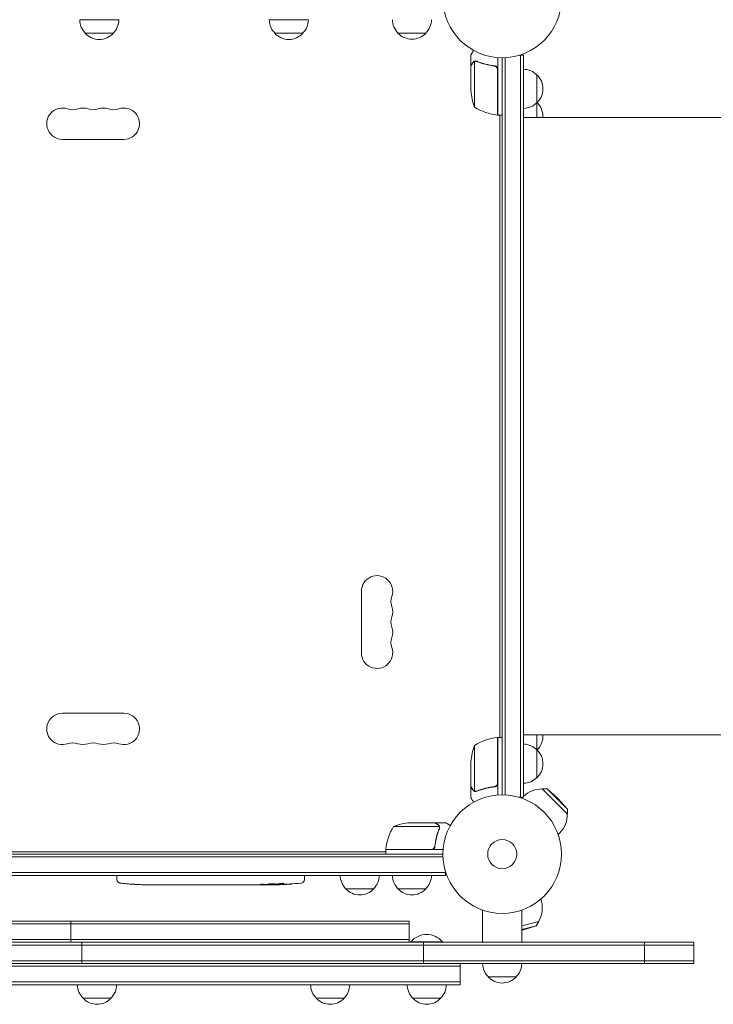
# Model space of a CAD drawing. Units: millimetres. Extents: x -4860 to 3937, y -2711 to 2711.
# Drawn here: x -432 to 189, y -899 to -19 of the extents above; entities that cross this region are included whole.
import ezdxf

# ---------------------------------------------------------------- set-up
doc = ezdxf.new("R2010")
doc.units = ezdxf.units.MM
doc.header["$LTSCALE"] = 20
doc.layers.add('2d', color=230, linetype='Continuous')

msp = doc.modelspace()

# ---------------------------------------------------------------- linework, layer by layer
at = {"layer": '2d', "lineweight": 0}
for p, q in [((-343.01, -19.19), (-378.01, -19.19)), ((-173.4, -19.19), (-208.4, -19.19)), ((-348.01, -31.19), (-373.01, -31.19)), ((-178.4, -31.19), (-203.4, -31.19)), ((-68.3, -31), (-93.3, -31)), ((-28, -60.3), (-28, -50.5)), ((19, -50.8), (15.11, -50.8)), ((16.5, -50.8), (16.5, -714.29)), ((19, -50.8), (19, -714.29)), ((-28, -60.3), (-27.88, -60.3)), ((-28, -60.5), (-28, -82.41)), ((-24.75, -56.36), (-24.75, -97.25)), ((-23.79, -56.2), (-23.79, -56.2)), ((-7.8, -60.3), (-6.3, -60.3)), ((-4, -52.85), (-4, -104.25)), ((0, -712.09), (0, -53)), ((2.5, -52.94), (2.5, -712.15)), ((-4.2, -104.25), (-4.2, -63.39)), ((31, -68.3), (31, -106.54)), ((-4, -104.25), (0, -104.25)), ((-2, -104.25), (-2, -660.84)), ((44, -106.54), (19, -106.54)), ((-338.5, -126.01), (-393.5, -126.01)), ((-126, -530.06), (-126, -585.06)), ((-338.5, -639.1), (-393.5, -639.1)), ((44, -658.54), (19, -658.54)), ((31, -658.54), (31, -696.79)), ((-24.75, -667.84), (-24.75, -708.73)), ((-4.2, -701.7), (-4.2, -660.84)), ((-4, -660.84), (-4, -712.24)), ((-4, -660.84), (0, -660.84)), ((-28, -704.59), (-28, -682.68)), ((-28, -704.79), (-28, -714.59)), ((-28, -704.79), (-27.88, -704.79)), ((-23.78, -709.1), (-23.78, -709.1)), ((-7.8, -704.79), (-6.3, -704.79)), ((58.36, -729.36), (35.73, -706.73)), ((40.2, -706.75), (35.73, -706.73)), ((58.34, -724.89), (40.2, -706.75)), ((49.87, -715.22), (40.2, -706.75)), ((19, -714.29), (15.11, -714.29)), ((17.5, -715.06), (18.27, -714.29)), ((49.87, -715.22), (58.34, -724.89)), ((58.34, -724.89), (58.36, -729.36)), ((-60.5, -737.09), (-82.41, -737.09)), ((-60.3, -737.09), (-50.5, -737.09)), ((-60.3, -737.09), (-60.3, -737.21)), ((-56.36, -740.34), (-97.25, -740.34)), ((-56.2, -741.3), (-56.2, -741.3)), ((50.03, -747.59), (51.52, -746.09)), ((-1029, -765.09), (-53, -765.09)), ((-977.75, -763.1), (-104.25, -763.1)), ((-104.25, -760.89), (-63.39, -760.89)), ((-52.85, -761.09), (-104.25, -761.09)), ((-104.25, -761.09), (-104.25, -765.09)), ((-60.3, -757.29), (-60.3, -758.79)), ((-1029.06, -767.59), (-52.94, -767.59)), ((-1031.2, -781.59), (-50.8, -781.59)), ((-50.8, -784.09), (-50.8, -780.2)), ((-1031.2, -784.09), (-50.8, -784.09)), ((-344.75, -784.09), (-344.8, -785.59)), ((-344.71, -788.03), (-344.8, -785.59)), ((-329.88, -792.05), (-329.88, -792.05)), ((-206.24, -792.58), (-206.26, -792.18)), ((-201.34, -791.82), (-201.36, -792.5)), ((-199.77, -791.53), (-199.8, -792.17)), ((-199.8, -792.18), (-199.8, -792.18)), ((-176.89, -788.03), (-176.8, -785.59)), ((-176.85, -784.09), (-176.8, -785.59)), ((-323.72, -792.38), (-323.72, -792.38)), ((-317.07, -792.55), (-317.07, -792.54)), ((-310.19, -792.59), (-313.4, -792.59)), ((-289.92, -792.59), (-293.28, -792.59)), ((-284.65, -792.56), (-286.79, -792.56)), ((-276.57, -792.59), (-281.51, -792.59)), ((-273.43, -792.56), (-271.29, -792.56)), ((-265.1, -792.59), (-268.15, -792.59)), ((-261.83, -792.56), (-253.84, -792.56)), ((-259.07, -792.56), (-259.07, -792.59)), ((-259.07, -792.59), (-255.17, -792.59)), ((-253.68, -792.56), (-253.68, -792.57)), ((-244.37, -792.59), (-248.25, -792.59)), ((-240.86, -792.56), (-238.75, -792.56)), ((-239.87, -792.56), (-239.87, -792.58)), ((-229.04, -792.59), (-235.24, -792.59)), ((-216.89, -792.59), (-220.89, -792.59)), ((-216.89, -792.59), (-216.89, -792.59)), ((-207.8, -792.59), (-210.93, -792.59)), ((-115, -796.09), (-140, -796.09)), ((-68.3, -796.09), (-93.3, -796.09)), ((34.57, -805.26), (35.12, -807.3)), ((-17.5, -815.12), (-17.5, -843.89)), ((17.5, -815.12), (17.5, -843.89)), ((-83.35, -824.89), (-1001, -824.89)), ((-83.35, -827.39), (-1001, -827.39)), ((-386, -843.89), (-386, -824.89)), ((-83.35, -843.89), (-83.35, -824.89)), ((17.5, -829.28), (32.67, -825.21)), ((30.42, -829.08), (32.67, -825.21)), ((17.5, -832.54), (30.42, -829.08)), ((18.26, -833.22), (17.5, -833.37)), ((18.26, -833.22), (30.42, -829.08)), ((-1868.71, -843.89), (171.45, -843.89)), ((-1001, -841.39), (-83.35, -841.39)), ((-376.05, -862.89), (-376.05, -843.89)), ((-53.55, -843.39), (-81.55, -843.39)), ((-81.55, -843.89), (-81.55, -843.39)), ((-70.31, -862.89), (-70.31, -843.89)), ((-53.55, -843.89), (-53.55, -843.39)), ((127.26, -862.89), (127.26, -843.89)), ((171.45, -862.89), (171.45, -843.89)), ((-1877.81, -846.39), (171.45, -846.39)), ((171.45, -860.39), (-2018.55, -860.39)), ((171.45, -862.89), (-2018.55, -862.89)), ((-37.55, -865.39), (-687.55, -865.39)), ((-37.55, -862.89), (-37.55, -881.89)), ((-37.55, -879.39), (-687.55, -879.39)), ((12.5, -874.89), (-12.5, -874.89)), ((-37.55, -881.89), (-687.55, -881.89)), ((-350.04, -893.89), (-375.05, -893.89)), ((-141.45, -893.89), (-166.45, -893.89)), ((-55.04, -893.89), (-80.05, -893.89))]:
    msp.add_line(p, q, dxfattribs=at)
for centre, radius in [((0, 0), 53), ((0, -765.09), 53), ((0, -765.09), 13)]:
    msp.add_circle(centre, radius, dxfattribs=at)
for centre, radius, start, end in [((-361.01, -19), 17, 180.6413, 225.8135), ((-360.01, -19), 17, 314.1865, 359.3587), ((-191.4, -19), 17, 180.6413, 225.8135), ((-190.4, -19), 17, 314.1865, 359.3587), ((-81.3, -18.81), 17, 180.6413, 225.8135), ((-80.3, -18.81), 17, 314.1865, 359.3587), ((-360.51, -19.67), 17, 222.66793, 317.33207), ((-190.9, -19.67), 17, 222.66793, 317.33207), ((-80.8, -19.48), 17, 222.66793, 317.33207), ((18.81, -80.3), 17, 44.1865, 89.3587), ((19.48, -80.8), 17, 312.66793, 47.33207), ((21.9, -79.25), 50, 183.62431, 201.1002), ((18.81, -81.3), 17, 270.6413, 315.8135), ((18.81, -105.04), 17, 44.1865, 44.2918), ((19.48, -105.55), 17, 356.64538, 46.70122), ((-393.5, -112.01), 14, 70.89011, 270), ((-384.33, -85.55), 14, 250.89011, 289.10989), ((-375.17, -112.01), 14, 70.89011, 109.10989), ((-366, -85.55), 14, 250.89011, 289.10989), ((-356.83, -112.01), 14, 70.89011, 109.10989), ((-347.67, -85.55), 14, 250.89011, 289.10989), ((-338.5, -112.01), 14, 270, 109.10989), ((1.27, -54.55), 50, 238.65031, 263.52721), ((-4.03, -101.25), 3, 263.52721, 266.80878), ((-112, -530.06), 14, 340.89011, 180), ((-85.54, -539.22), 14, 160.89011, 199.10989), ((-112, -548.39), 14, 340.89011, 19.10989), ((-85.54, -557.56), 14, 160.89011, 199.10989), ((-112, -566.72), 14, 340.89011, 19.10989), ((-85.54, -575.89), 14, 160.89011, 199.10989), ((-112, -585.06), 14, 180, 19.10989), ((-393.5, -653.1), 14, 90, 289.10989), ((-338.5, -653.1), 14, 250.89011, 90), ((19.48, -659.55), 17, 313.29878, 3.38995), ((-384.33, -679.56), 14, 70.89011, 109.10989), ((-375.17, -653.1), 14, 250.89011, 289.10989), ((-366, -679.56), 14, 70.89011, 109.10989), ((-356.83, -653.1), 14, 250.89011, 289.10989), ((-347.67, -679.56), 14, 70.89011, 109.10989), ((21.9, -685.84), 50, 158.8998, 176.37569), ((1.27, -710.54), 50, 96.47279, 121.34969), ((-4.03, -663.84), 3, 93.19122, 96.47279), ((18.81, -683.79), 17, 44.1865, 89.3587), ((18.81, -660.05), 17, 315.7082, 315.8135), ((19.48, -684.29), 17, 312.66793, 47.33207), ((18.81, -684.79), 17, 270.6413, 315.8135), ((35.26, -729.83), 23, 88.56131, 134.98842), ((35.26, -729.83), 23, 315, 1.43869), ((-79.25, -786.99), 50, 93.62431, 111.1002), ((-54.55, -766.36), 50, 148.65031, 173.52721), ((-101.25, -761.06), 3, 173.52721, 176.80878), ((-341.72, -787.93), 3, 182, 263.19357), ((-313.8, -554.04), 238.55, 263.19357, 266.13611), ((-207.8, -554.04), 238.55, 271.54688, 276.80643), ((-179.88, -787.93), 3, 276.80643, 358), ((-128, -783.9), 17, 180.6413, 225.8135), ((-127, -783.9), 17, 314.1865, 359.3587), ((-81.3, -783.9), 17, 180.6413, 225.8135), ((-80.3, -783.9), 17, 314.1865, 359.3587), ((-313.8, -554.04), 238.55, 267.61592, 268.29492), ((-207.8, -554.04), 238.55, 270, 270.37365), ((-127.5, -784.57), 17, 222.66793, 317.33207), ((-80.8, -784.57), 17, 222.66793, 317.33207), ((12.91, -813.26), 23, 328.56131, 15), ((-67.55, -855.22), 18.33, 40.19046, 139.80954), ((-0.5, -862.7), 17, 180.6413, 225.8135), ((0.5, -862.7), 17, 314.1865, 359.3587), ((0, -863.37), 17, 222.66793, 317.33207), ((-363.05, -881.7), 17, 180.6413, 225.8135), ((-362.04, -881.7), 17, 314.1865, 359.3587), ((-154.45, -881.7), 17, 180.6413, 225.8135), ((-153.45, -881.7), 17, 314.1865, 359.3587), ((-68.05, -881.7), 17, 180.6413, 225.8135), ((-67.04, -881.7), 17, 314.1865, 359.3587), ((-362.55, -882.37), 17, 222.66793, 317.33207), ((-153.95, -882.37), 17, 222.66793, 317.33207), ((-67.55, -882.37), 17, 222.66793, 317.33207)]:
    msp.add_arc(centre, radius, start, end, dxfattribs=at)
at = {"layer": '2d', "lineweight": 0, "extrusion": (0, 0, -1)}
for centre, major_axis, ratio, start_param, end_param in [((-153.36, -554.04), (-594.76, -10.69), 0.400689, -1.471339, -1.461569), ((-253.87, -554.04), (-489.68, 12.13), 0.486532, -1.677064, -1.676329), ((-216.64, -554.74), (18.88, -236.95), 0.898331, 0.022509, 0.047122), ((-199.08, -554.38), (-9.38, -238.16), 0.462192, -0.117477, -0.0806), ((-208.24, -554.14), (53.85, -232.38), 0.987978, 0.154765, 0.187622), ((-204.87, -554.69), (-51.81, -232.1), 0.987086, -0.287202, -0.257971), ((-272.74, -554.04), (9.84, 238.53), 0.329279, -3.155175, -3.146023), ((-230.41, -554.04), (-9.64, -238.53), 0.30935, -0.002563, 0.003985), ((-211.22, -554.04), (14.78, 238.39), 0.587825, -3.178031, -3.166892)]:
    msp.add_ellipse(centre, major_axis=major_axis, ratio=ratio, start_param=start_param, end_param=end_param, dxfattribs=at)
at = {"layer": '2d', "lineweight": 0}
for centre, major_axis, ratio, start_param, end_param in [((-217.58, -554.43), (9.42, -238.11), 0.469984, 0.050241, 0.08068), ((-323.8, -554.51), (11.26, -237.9), 0.674575, -0.052034, -0.036227), ((-301.68, -554.04), (65.5, 231.05), 0.906464, -2.908698, -2.894951), ((-285.34, -554.04), (9.84, -238.53), 0.329279, -0.013582, -0.00443), ((-249.32, -554.04), (9.64, -238.53), 0.30935, -0.002563, 0.003985)]:
    msp.add_ellipse(centre, major_axis=major_axis, ratio=ratio, start_param=start_param, end_param=end_param, dxfattribs=at)
for points, knots in [([(-25.63, -46.39), (-25.88, -46.83), (-26.11, -47.23), (-26.51, -47.92), (-26.68, -48.21), (-26.91, -48.61), (-27.02, -48.8), (-27.12, -48.98), (-27.19, -49.09), (-27.22, -49.15), (-27.75, -50.07), (-28, -50.5), (-28, -50.5)], [0.0534831, 0.0534831, 0.0534831, 0.0534831, 0.125, 0.125, 0.1875, 0.1875, 0.21875, 0.234375, 0.234375, 0.25, 0.25, 0.5, 0.5, 0.5, 0.5]), ([(-26.38, -57.7), (-26.8, -58.42), (-27.15, -59.02), (-27.69, -59.96), (-27.89, -60.31), (-28, -60.5)], [0, 0, 0, 0, 0.00517024, 0.00517024, 0.01034048, 0.01034048, 0.01034048, 0.01034048]), ([(-26.38, -57.49), (-26.3, -57.35), (-26.21, -57.22), (-26.06, -57.03), (-26, -56.97), (-25.92, -56.88), (-25.87, -56.84), (-25.82, -56.79), (-25.79, -56.76), (-25.78, -56.75), (-25.77, -56.74), (-25.77, -56.74), (-25.54, -56.54), (-25.3, -56.38), (-25.03, -56.26)], [0, 0, 0, 0, 0.25, 0.25, 0.375, 0.375, 0.4375, 0.46875, 0.484375, 0.492187, 0.492187, 0.5, 0.5, 1, 1, 1, 1]), ([(-25.13, -56.52), (-25.37, -56.64), (-25.6, -56.79), (-25.91, -57.08), (-26.01, -57.19), (-26.21, -57.42), (-26.3, -57.55), (-26.38, -57.7)], [0, 0, 0, 0, 0.00218234, 0.00218234, 0.003273511, 0.003273511, 0.004364681, 0.004364681, 0.004364681, 0.004364681]), ([(-25.03, -56.26), (-24.97, -56.23), (-24.9, -56.2), (-24.74, -56.14), (-24.64, -56.11), (-24.43, -56.06), (-24.31, -56.03), (-24.06, -56), (-23.92, -55.99), (-23.77, -55.99)], [0, 0, 0, 0, 0.00051115, 0.00051115, 0.001022301, 0.001022301, 0.001533451, 0.001533451, 0.002044601, 0.002044601, 0.002044601, 0.002044601]), ([(-22.67, -56.42), (-20.25, -57.39), (-17.73, -58.22), (-12.47, -59.57), (-9.73, -60.09), (-6.86, -60.41)], [0, 0, 0, 0, 0.00859307, 0.00859307, 0.01718614, 0.01718614, 0.01718614, 0.01718614]), ([(-6.67, -60.23), (-9.53, -59.92), (-12.29, -59.41), (-15.64, -58.55), (-16.3, -58.37), (-17.61, -57.99), (-18.27, -57.79), (-20.19, -57.15), (-21.44, -56.7), (-22.66, -56.21)], [0.00267622, 0.00267622, 0.00267622, 0.00267622, 0.01136401, 0.01136401, 0.01353595, 0.01353595, 0.0157079, 0.0157079, 0.0200518, 0.0200518, 0.0200518, 0.0200518]), ([(-6.86, -60.41), (-6.58, -60.44), (-6.32, -60.51), (-5.93, -60.67), (-5.8, -60.74), (-5.56, -60.88), (-5.45, -60.95), (-5.12, -61.21), (-4.92, -61.42), (-4.68, -61.76), (-4.6, -61.88), (-4.47, -62.13), (-4.42, -62.26), (-4.37, -62.39)], [0, 0, 0, 0, 0.000839577, 0.000839577, 0.001259366, 0.001259366, 0.001679155, 0.001679155, 0.002518732, 0.002518732, 0.002938521, 0.002938521, 0.00335831, 0.00335831, 0.00335831, 0.00335831]), ([(-6.67, -60.23), (-6.49, -60.25), (-6.31, -60.29), (-5.97, -60.39), (-5.8, -60.46), (-5.47, -60.63), (-5.32, -60.72), (-5.03, -60.95), (-4.89, -61.07), (-4.65, -61.34), (-4.54, -61.49), (-4.35, -61.8), (-4.27, -61.97), (-4.13, -62.31), (-4.08, -62.48), (-4.02, -62.84), (-4, -63.03), (-4, -63.21)], [0, 0, 0, 0, 0.000547232, 0.000547232, 0.001094464, 0.001094464, 0.001641696, 0.001641696, 0.002188928, 0.002188928, 0.002736159, 0.002736159, 0.003283391, 0.003283391, 0.003830623, 0.003830623, 0.004377855, 0.004377855, 0.004377855, 0.004377855]), ([(44, -106.54), (47.33, -106.54), (50.67, -106.54), (60.07, -106.54), (66.15, -106.54), (78.27, -106.54), (84.32, -106.54), (96.39, -106.54), (102.41, -106.54), (114.41, -106.54), (120.39, -106.54), (132.29, -106.54), (138.22, -106.54), (150.01, -106.54), (155.87, -106.54), (167.52, -106.54), (173.31, -106.54), (184.8, -106.54), (190.5, -106.54), (201.8, -106.54), (207.41, -106.54), (218.5, -106.54), (224, -106.54), (234.87, -106.54), (240.24, -106.54), (250.86, -106.54), (256.11, -106.54), (266.46, -106.54), (271.56, -106.54), (281.62, -106.54), (286.58, -106.54), (294.16, -106.54), (296.84, -106.54), (299.5, -106.54)], [0, 0, 0, 0, 10.000725, 10.000725, 28.227266, 28.227266, 46.448188, 46.448188, 64.667037, 64.667037, 82.885881, 82.885881, 101.105878, 101.105878, 119.327429, 119.327429, 137.55035, 137.55035, 155.774057, 155.774057, 173.997768, 173.997768, 192.220697, 192.220697, 210.442259, 210.442259, 228.662267, 228.662267, 246.881116, 246.881116, 265.099958, 265.099958, 275.217261, 275.217261, 275.217261, 275.217261]), ([(299.5, -658.54), (296.87, -658.54), (294.22, -658.54), (286.67, -658.54), (281.71, -658.54), (271.65, -658.54), (266.55, -658.54), (256.2, -658.54), (250.96, -658.54), (240.34, -658.54), (234.97, -658.54), (224.1, -658.54), (218.61, -658.54), (207.51, -658.54), (201.91, -658.54), (190.61, -658.54), (184.91, -658.54), (173.42, -658.54), (167.63, -658.54), (155.98, -658.54), (150.12, -658.54), (138.33, -658.54), (132.4, -658.54), (120.5, -658.54), (114.52, -658.54), (102.52, -658.54), (96.5, -658.54), (84.43, -658.54), (78.37, -658.54), (66.26, -658.54), (60.19, -658.54), (50.75, -658.54), (47.37, -658.54), (44, -658.54)], [0, 0, 0, 0, 10.000725, 10.000725, 28.227266, 28.227266, 46.448188, 46.448188, 64.667037, 64.667037, 82.885881, 82.885881, 101.105878, 101.105878, 119.327429, 119.327429, 137.550349, 137.550349, 155.774057, 155.774057, 173.997768, 173.997768, 192.220697, 192.220697, 210.442259, 210.442259, 228.662266, 228.662266, 246.881116, 246.881116, 265.099958, 265.099958, 275.217261, 275.217261, 275.217261, 275.217261]), ([(-4.37, -702.7), (-4.47, -702.96), (-4.59, -703.21), (-4.84, -703.55), (-4.93, -703.66), (-5.12, -703.87), (-5.23, -703.96), (-5.55, -704.22), (-5.8, -704.36), (-6.31, -704.58), (-6.58, -704.65), (-6.86, -704.68)], [0.001013661, 0.001013661, 0.001013661, 0.001013661, 0.001852653, 0.001852653, 0.002272148, 0.002272148, 0.002691644, 0.002691644, 0.003530636, 0.003530636, 0.004369628, 0.004369628, 0.004369628, 0.004369628]), ([(-4, -701.88), (-4, -702.06), (-4.02, -702.24), (-4.08, -702.6), (-4.13, -702.78), (-4.27, -703.12), (-4.35, -703.29), (-4.54, -703.6), (-4.65, -703.75), (-4.89, -704.02), (-5.03, -704.14), (-5.31, -704.36), (-5.47, -704.46), (-5.79, -704.63), (-5.96, -704.7), (-6.31, -704.8), (-6.49, -704.84), (-6.67, -704.86)], [0, 0, 0, 0, 0.000547172, 0.000547172, 0.001094344, 0.001094344, 0.001641516, 0.001641516, 0.002188688, 0.002188688, 0.00273586, 0.00273586, 0.003283032, 0.003283032, 0.003830204, 0.003830204, 0.004377377, 0.004377377, 0.004377377, 0.004377377]), ([(-28, -704.59), (-27.89, -704.78), (-27.69, -705.13), (-27.15, -706.07), (-26.8, -706.67), (-26.38, -707.39)], [0, 0, 0, 0, 0.00517024, 0.00517024, 0.01034048, 0.01034048, 0.01034048, 0.01034048]), ([(-26.38, -707.39), (-26.3, -707.54), (-26.21, -707.67), (-26.02, -707.9), (-25.91, -708.01), (-25.6, -708.3), (-25.37, -708.45), (-25.13, -708.57)], [0, 0, 0, 0, 0.001089402, 0.001089402, 0.002178803, 0.002178803, 0.004357607, 0.004357607, 0.004357607, 0.004357607]), ([(-25.03, -708.83), (-25.16, -708.77), (-25.29, -708.7), (-25.48, -708.58), (-25.57, -708.52), (-25.67, -708.44), (-25.72, -708.39), (-25.74, -708.37), (-25.75, -708.37), (-25.76, -708.36), (-25.76, -708.36), (-26.02, -708.13), (-26.22, -707.88), (-26.38, -707.6)], [0, 0, 0, 0, 0.25, 0.25, 0.375, 0.4375, 0.46875, 0.484375, 0.492188, 0.492188, 0.5, 0.5, 1, 1, 1, 1]), ([(-24.14, -709.08), (-24.34, -709.06), (-24.52, -709.01), (-24.82, -708.92), (-24.94, -708.87), (-25.03, -708.83)], [0.000526185, 0.000526185, 0.000526185, 0.000526185, 0.001315456, 0.001315456, 0.002104727, 0.002104727, 0.002104727, 0.002104727]), ([(-23.81, -708.89), (-23.97, -708.89), (-24.13, -708.87), (-24.44, -708.82), (-24.6, -708.78), (-24.75, -708.73)], [0.001328787, 0.001328787, 0.001328787, 0.001328787, 0.001872455, 0.001872455, 0.002416124, 0.002416124, 0.002416124, 0.002416124]), ([(-6.86, -704.68), (-9.73, -705), (-12.47, -705.52), (-17.73, -706.87), (-20.25, -707.7), (-22.67, -708.67)], [0, 0, 0, 0, 0.00859307, 0.00859307, 0.01718614, 0.01718614, 0.01718614, 0.01718614]), ([(-22.66, -708.89), (-20.23, -707.91), (-17.69, -707.06), (-13.69, -706.04), (-12.33, -705.74), (-10.24, -705.36), (-9.53, -705.24), (-8.1, -705.03), (-7.39, -704.94), (-6.67, -704.86)], [0, 0, 0, 0, 0.00869705, 0.00869705, 0.01304558, 0.01304558, 0.01521984, 0.01521984, 0.01739411, 0.01739411, 0.01739411, 0.01739411]), ([(-28, -714.59), (-28, -714.59), (-27.94, -714.7), (-27.75, -715.02), (-27.67, -715.16), (-27.53, -715.4), (-27.46, -715.53), (-27.37, -715.68), (-27.31, -715.78), (-27.28, -715.84), (-26.86, -716.56), (-26.32, -717.5), (-25.63, -718.7)], [0.5, 0.5, 0.5, 0.5, 0.625, 0.625, 0.6875, 0.6875, 0.71875, 0.734375, 0.734375, 0.75, 0.75, 0.9464969, 0.9464969, 0.9464969, 0.9464969]), ([(-57.7, -738.71), (-58.42, -738.29), (-59.02, -737.94), (-59.96, -737.4), (-60.31, -737.2), (-60.5, -737.09)], [0, 0, 0, 0, 0.00517024, 0.00517024, 0.01034048, 0.01034048, 0.01034048, 0.01034048]), ([(-56.52, -739.96), (-56.64, -739.72), (-56.79, -739.49), (-57.08, -739.18), (-57.19, -739.08), (-57.42, -738.88), (-57.55, -738.79), (-57.7, -738.71)], [0, 0, 0, 0, 0.00218234, 0.00218234, 0.003273511, 0.003273511, 0.004364681, 0.004364681, 0.004364681, 0.004364681]), ([(-57.49, -738.71), (-57.35, -738.79), (-57.22, -738.88), (-57.03, -739.03), (-56.97, -739.09), (-56.88, -739.17), (-56.84, -739.22), (-56.79, -739.27), (-56.76, -739.3), (-56.75, -739.31), (-56.74, -739.32), (-56.74, -739.32), (-56.54, -739.55), (-56.38, -739.79), (-56.26, -740.06)], [0, 0, 0, 0, 0.25, 0.25, 0.375, 0.375, 0.4375, 0.46875, 0.484375, 0.492187, 0.492187, 0.5, 0.5, 1, 1, 1, 1]), ([(-46.39, -739.46), (-46.83, -739.21), (-47.23, -738.98), (-47.92, -738.58), (-48.21, -738.41), (-48.61, -738.18), (-48.8, -738.07), (-48.98, -737.97), (-49.09, -737.9), (-49.15, -737.87), (-50.07, -737.34), (-50.5, -737.09), (-50.5, -737.09)], [0.0535022, 0.0535022, 0.0535022, 0.0535022, 0.125, 0.125, 0.1875, 0.1875, 0.21875, 0.234375, 0.234375, 0.25, 0.25, 0.5, 0.5, 0.5, 0.5]), ([(-56.42, -742.42), (-57.39, -744.84), (-58.22, -747.36), (-59.57, -752.62), (-60.09, -755.36), (-60.41, -758.23)], [0, 0, 0, 0, 0.00859307, 0.00859307, 0.01718614, 0.01718614, 0.01718614, 0.01718614]), ([(-60.23, -758.42), (-59.92, -755.56), (-59.4, -752.8), (-58.55, -749.45), (-58.37, -748.79), (-57.99, -747.48), (-57.79, -746.82), (-57.15, -744.9), (-56.69, -743.65), (-56.2, -742.43)], [0.00267622, 0.00267622, 0.00267622, 0.00267622, 0.01136401, 0.01136401, 0.01353595, 0.01353595, 0.0157079, 0.0157079, 0.0200518, 0.0200518, 0.0200518, 0.0200518]), ([(-56.26, -740.06), (-56.23, -740.12), (-56.2, -740.19), (-56.14, -740.35), (-56.11, -740.45), (-56.06, -740.66), (-56.03, -740.78), (-56, -741.03), (-55.99, -741.17), (-55.99, -741.32)], [0, 0, 0, 0, 0.00051115, 0.00051115, 0.001022301, 0.001022301, 0.001533451, 0.001533451, 0.002044601, 0.002044601, 0.002044601, 0.002044601]), ([(-60.23, -758.42), (-60.25, -758.6), (-60.29, -758.78), (-60.39, -759.12), (-60.46, -759.29), (-60.63, -759.62), (-60.72, -759.77), (-60.94, -760.06), (-61.07, -760.2), (-61.34, -760.44), (-61.49, -760.55), (-61.8, -760.74), (-61.97, -760.82), (-62.31, -760.96), (-62.48, -761.01), (-62.84, -761.07), (-63.03, -761.09), (-63.21, -761.09)], [0, 0, 0, 0, 0.000547232, 0.000547232, 0.001094464, 0.001094464, 0.001641696, 0.001641696, 0.002188928, 0.002188928, 0.002736159, 0.002736159, 0.003283391, 0.003283391, 0.003830623, 0.003830623, 0.004377855, 0.004377855, 0.004377855, 0.004377855]), ([(-60.41, -758.23), (-60.44, -758.51), (-60.51, -758.77), (-60.67, -759.16), (-60.73, -759.29), (-60.88, -759.53), (-60.95, -759.64), (-61.21, -759.97), (-61.42, -760.17), (-61.76, -760.41), (-61.88, -760.49), (-62.13, -760.62), (-62.26, -760.67), (-62.39, -760.72)], [0, 0, 0, 0, 0.000839577, 0.000839577, 0.001259366, 0.001259366, 0.001679155, 0.001679155, 0.002518732, 0.002518732, 0.002938521, 0.002938521, 0.00335831, 0.00335831, 0.00335831, 0.00335831]), ([(-323.72, -792.38), (-323.72, -792.38), (-323.74, -792.38), (-323.82, -792.37), (-323.88, -792.37), (-324.04, -792.36), (-324.13, -792.36), (-324.35, -792.34), (-324.48, -792.33), (-324.77, -792.32), (-324.92, -792.31), (-325.26, -792.29), (-325.44, -792.28), (-325.81, -792.26), (-326, -792.25), (-326.4, -792.23), (-326.6, -792.22), (-327, -792.19), (-327.2, -792.18), (-327.6, -792.16), (-327.79, -792.15), (-328.16, -792.13), (-328.34, -792.12), (-328.67, -792.1), (-328.83, -792.1), (-329.12, -792.08), (-329.24, -792.08), (-329.47, -792.06), (-329.56, -792.06), (-329.72, -792.05), (-329.78, -792.05), (-329.85, -792.05), (-329.88, -792.05), (-329.88, -792.05)], [0.000000197, 0.000000197, 0.000000197, 0.000000197, 0.000601628, 0.000601628, 0.001203058, 0.001203058, 0.001804488, 0.001804488, 0.002405919, 0.002405919, 0.003007349, 0.003007349, 0.003608779, 0.003608779, 0.00421021, 0.00421021, 0.00481164, 0.00481164, 0.00541307, 0.00541307, 0.006014501, 0.006014501, 0.006615931, 0.006615931, 0.007217361, 0.007217361, 0.007818792, 0.007818792, 0.008420222, 0.008420222, 0.009021652, 0.009021652, 0.009623083, 0.009623083, 0.009623083, 0.009623083]), ([(-213.94, -792.1), (-214.07, -792.09), (-214.2, -792.09), (-214.46, -792.09), (-214.6, -792.09), (-214.86, -792.09), (-215, -792.09), (-215.26, -792.09), (-215.39, -792.09), (-215.76, -792.1), (-215.99, -792.11), (-216.27, -792.13), (-216.36, -792.14), (-216.51, -792.15), (-216.57, -792.16), (-216.67, -792.17), (-216.71, -792.18), (-216.76, -792.2), (-216.77, -792.2), (-216.77, -792.23), (-216.72, -792.24), (-216.57, -792.26), (-216.5, -792.27), (-216.35, -792.28), (-216.27, -792.28), (-216.08, -792.29), (-215.97, -792.3), (-215.75, -792.31), (-215.63, -792.31), (-215.51, -792.31)], [0.000091322, 0.000091322, 0.000091322, 0.000091322, 0.000493092, 0.000493092, 0.000894863, 0.000894863, 0.001296633, 0.001296633, 0.001698403, 0.001698403, 0.002501944, 0.002501944, 0.002903714, 0.002903714, 0.003305485, 0.003305485, 0.003707255, 0.003707255, 0.004109026, 0.004109026, 0.004912566, 0.004912566, 0.005314337, 0.005314337, 0.005716107, 0.005716107, 0.006117877, 0.006117877, 0.006519648, 0.006519648, 0.006519648, 0.006519648]), ([(-207.8, -791.58), (-208.02, -791.59), (-208.22, -791.61), (-208.58, -791.64), (-208.73, -791.66), (-208.92, -791.69), (-208.97, -791.7), (-209.07, -791.73), (-209.11, -791.74), (-209.21, -791.77), (-209.24, -791.79), (-209.24, -791.81), (-209.24, -791.83), (-209.2, -791.85), (-209.07, -791.89), (-208.98, -791.91), (-208.73, -791.95), (-208.58, -791.96), (-208.22, -791.99), (-208.02, -792), (-207.8, -792.01)], [0.000000236, 0.000000236, 0.000000236, 0.000000236, 0.000786268, 0.000786268, 0.0015723, 0.0015723, 0.001965316, 0.001965316, 0.002358332, 0.002358332, 0.003144365, 0.003144365, 0.003144365, 0.003924783, 0.003924783, 0.004705201, 0.004705201, 0.005485619, 0.005485619, 0.006266036, 0.006266036, 0.006266036, 0.006266036]), ([(-207.8, -792.01), (-207.56, -792.02), (-207.31, -792.03), (-206.9, -792.04), (-206.76, -792.04), (-206.48, -792.04), (-206.34, -792.04), (-205.92, -792.04), (-205.63, -792.03), (-205.22, -792.02), (-205.09, -792.02), (-204.82, -792.01), (-204.69, -792), (-204.32, -791.98), (-204.09, -791.97), (-203.68, -791.93), (-203.51, -791.92), (-203.29, -791.88), (-203.23, -791.87), (-203.11, -791.85), (-203.07, -791.84), (-202.96, -791.81), (-202.92, -791.78), (-202.92, -791.76), (-202.92, -791.75), (-202.92, -791.74), (-202.96, -791.72), (-202.99, -791.7), (-203.1, -791.67), (-203.21, -791.65), (-203.5, -791.61), (-203.68, -791.6), (-203.98, -791.58), (-204.09, -791.57), (-204.32, -791.56), (-204.44, -791.55), (-204.81, -791.54), (-205.08, -791.53), (-205.49, -791.53), (-205.63, -791.53), (-205.91, -791.53), (-206.06, -791.53), (-206.48, -791.53), (-206.76, -791.54), (-207.3, -791.55), (-207.56, -791.57), (-207.8, -791.58)], [0.00000024, 0.00000024, 0.00000024, 0.00000024, 0.00084465, 0.00084465, 0.00126686, 0.00126686, 0.00168907, 0.00168907, 0.00253349, 0.00253349, 0.0029557, 0.0029557, 0.00337791, 0.00337791, 0.00422233, 0.00422233, 0.00506674, 0.00506674, 0.00548895, 0.00548895, 0.00591116, 0.00591116, 0.00675558, 0.00675558, 0.00675558, 0.00717871, 0.00717871, 0.00760184, 0.00760184, 0.00844811, 0.00844811, 0.00929437, 0.00929437, 0.0097175, 0.0097175, 0.01014064, 0.01014064, 0.0109869, 0.0109869, 0.01141003, 0.01141003, 0.01183316, 0.01183316, 0.01267943, 0.01267943, 0.01352569, 0.01352569, 0.01352569, 0.01352569]), ([(-199.57, -792.12), (-199.67, -792.13), (-199.74, -792.15), (-199.81, -792.17), (-199.81, -792.18), (-199.71, -792.21), (-199.5, -792.22), (-199.2, -792.22)], [0.000008673, 0.000008673, 0.000008673, 0.000008673, 0.000638311, 0.000638311, 0.00126795, 0.00126795, 0.002527227, 0.002527227, 0.002527227, 0.002527227]), ([(-199.2, -792.22), (-198.83, -792.22), (-198.42, -792.22), (-197.73, -792.2), (-197.5, -792.2), (-197.01, -792.18), (-196.77, -792.17), (-196.51, -792.16)], [0.000012654, 0.000012654, 0.000012654, 0.000012654, 0.001527228, 0.001527228, 0.002284515, 0.002284515, 0.003041801, 0.003041801, 0.003041801, 0.003041801]), ([(-199.17, -791.4), (-199.11, -791.39), (-199.05, -791.38), (-198.91, -791.36), (-198.84, -791.35), (-198.67, -791.32), (-198.58, -791.31), (-198.39, -791.29), (-198.29, -791.28), (-198.08, -791.27), (-197.97, -791.26), (-197.75, -791.24), (-197.63, -791.24), (-197.4, -791.22), (-197.29, -791.22), (-197.06, -791.21), (-196.95, -791.21), (-196.61, -791.2), (-196.4, -791.2), (-196.01, -791.2), (-195.84, -791.21), (-195.56, -791.23), (-195.44, -791.24), (-195.3, -791.28), (-195.26, -791.3), (-195.26, -791.32), (-195.26, -791.33), (-195.28, -791.35), (-195.36, -791.38), (-195.42, -791.4), (-195.5, -791.41)], [0.000504699, 0.000504699, 0.000504699, 0.000504699, 0.000848397, 0.000848397, 0.001192095, 0.001192095, 0.001535792, 0.001535792, 0.00187949, 0.00187949, 0.002223188, 0.002223188, 0.002566885, 0.002566885, 0.002910583, 0.002910583, 0.003254281, 0.003254281, 0.003941676, 0.003941676, 0.004629072, 0.004629072, 0.005316467, 0.005316467, 0.006003862, 0.006003862, 0.006003862, 0.006502526, 0.006502526, 0.00700119, 0.00700119, 0.00700119, 0.00700119]), ([(-189.66, -791.77), (-189.36, -791.75), (-189.08, -791.73), (-188.56, -791.7), (-188.33, -791.69), (-188.04, -791.67), (-187.96, -791.67), (-187.81, -791.66), (-187.74, -791.66), (-187.64, -791.66), (-187.6, -791.66), (-187.55, -791.66), (-187.54, -791.67), (-187.54, -791.67), (-187.54, -791.67), (-187.56, -791.68), (-187.63, -791.69), (-187.69, -791.7), (-187.84, -791.72), (-187.93, -791.73), (-188.15, -791.75), (-188.28, -791.76), (-188.55, -791.79), (-188.7, -791.8), (-189.01, -791.83), (-189.18, -791.84), (-189.53, -791.87), (-189.71, -791.89), (-190.06, -791.91), (-190.25, -791.93), (-190.42, -791.94)], [0.000803216, 0.000803216, 0.000803216, 0.000803216, 0.001686401, 0.001686401, 0.002569586, 0.002569586, 0.003011178, 0.003011178, 0.00345277, 0.00345277, 0.003894363, 0.003894363, 0.004335955, 0.004335955, 0.004335955, 0.004873631, 0.004873631, 0.005411306, 0.005411306, 0.005948982, 0.005948982, 0.006486658, 0.006486658, 0.007024333, 0.007024333, 0.007562009, 0.007562009, 0.008099685, 0.008099685, 0.00863736, 0.00863736, 0.00863736, 0.00863736]), ([(-318.36, -792.53), (-318.21, -792.53), (-318.04, -792.53), (-317.68, -792.54), (-317.49, -792.54), (-317.09, -792.54), (-316.87, -792.54), (-316.44, -792.55), (-316.22, -792.55), (-315.78, -792.55), (-315.57, -792.56), (-315.15, -792.56), (-314.95, -792.56), (-314.57, -792.57), (-314.39, -792.57), (-314.07, -792.57), (-313.92, -792.58), (-313.8, -792.58)], [0.000278188, 0.000278188, 0.000278188, 0.000278188, 0.000930742, 0.000930742, 0.001583296, 0.001583296, 0.00223585, 0.00223585, 0.002888404, 0.002888404, 0.003540958, 0.003540958, 0.004193512, 0.004193512, 0.004846065, 0.004846065, 0.005498619, 0.005498619, 0.005498619, 0.005498619]), ([(-313.8, -792.58), (-313.63, -792.58), (-313.51, -792.58), (-313.38, -792.59), (-313.34, -792.59), (-313.3, -792.59), (-313.29, -792.59), (-313.29, -792.59), (-313.29, -792.59), (-313.3, -792.59), (-313.35, -792.59), (-313.38, -792.59), (-313.51, -792.59), (-313.63, -792.59), (-313.8, -792.59)], [0.000000349, 0.000000349, 0.000000349, 0.000000349, 0.000871756, 0.000871756, 0.001307459, 0.001307459, 0.001743162, 0.001743162, 0.001743162, 0.002177341, 0.002177341, 0.00261152, 0.00261152, 0.003479877, 0.003479877, 0.003479877, 0.003479877]), ([(-310.19, -792.59), (-310.16, -792.59), (-310.13, -792.59), (-309.9, -792.59), (-309.69, -792.59), (-309.23, -792.59), (-308.99, -792.59), (-308.47, -792.58), (-308.19, -792.58), (-307.61, -792.58), (-307.31, -792.57), (-306.69, -792.57), (-306.37, -792.57), (-305.71, -792.57), (-305.37, -792.57), (-305.03, -792.57)], [0.001882271, 0.001882271, 0.001882271, 0.001882271, 0.002059614, 0.002059614, 0.003089283, 0.003089283, 0.004118952, 0.004118952, 0.005148621, 0.005148621, 0.00617829, 0.00617829, 0.007207959, 0.007207959, 0.008237628, 0.008237628, 0.008237628, 0.008237628]), ([(-298.17, -792.57), (-298.19, -792.57), (-298.22, -792.57), (-298.34, -792.57), (-298.45, -792.57), (-298.73, -792.58), (-298.89, -792.58), (-299.24, -792.58), (-299.43, -792.58), (-299.84, -792.59), (-300.06, -792.59), (-300.51, -792.59), (-300.75, -792.59), (-301.24, -792.59), (-301.49, -792.59), (-301.98, -792.59), (-302.23, -792.59), (-302.71, -792.59), (-302.95, -792.59), (-303.41, -792.59), (-303.63, -792.59), (-304.04, -792.58), (-304.23, -792.58), (-304.58, -792.58), (-304.74, -792.58), (-305.01, -792.57), (-305.13, -792.57), (-305.25, -792.57), (-305.27, -792.57), (-305.3, -792.57)], [0.001286495, 0.001286495, 0.001286495, 0.001286495, 0.00147754, 0.00147754, 0.002216211, 0.002216211, 0.002954882, 0.002954882, 0.003693553, 0.003693553, 0.004432224, 0.004432224, 0.005170895, 0.005170895, 0.005909567, 0.005909567, 0.006648238, 0.006648238, 0.007386909, 0.007386909, 0.00812558, 0.00812558, 0.008864251, 0.008864251, 0.009602922, 0.009602922, 0.010341593, 0.010341593, 0.010534629, 0.010534629, 0.010534629, 0.010534629]), ([(-293.28, -792.59), (-293.31, -792.59), (-293.34, -792.59), (-293.57, -792.59), (-293.78, -792.59), (-294.24, -792.59), (-294.48, -792.59), (-295, -792.58), (-295.28, -792.58), (-295.86, -792.58), (-296.16, -792.57), (-296.78, -792.57), (-297.1, -792.57), (-297.76, -792.57), (-298.1, -792.57), (-298.44, -792.57)], [0.001882271, 0.001882271, 0.001882271, 0.001882271, 0.002059614, 0.002059614, 0.003089283, 0.003089283, 0.004118952, 0.004118952, 0.005148621, 0.005148621, 0.00617829, 0.00617829, 0.007207959, 0.007207959, 0.008237628, 0.008237628, 0.008237628, 0.008237628]), ([(-289.92, -792.59), (-289.92, -792.59), (-289.9, -792.59), (-289.82, -792.58), (-289.76, -792.58), (-289.61, -792.58), (-289.51, -792.58), (-289.28, -792.57), (-289.15, -792.57), (-288.86, -792.57), (-288.7, -792.57), (-288.36, -792.56), (-288.18, -792.56), (-287.8, -792.56), (-287.61, -792.56), (-287.2, -792.56), (-287, -792.56), (-286.79, -792.56)], [0.000000197, 0.000000197, 0.000000197, 0.000000197, 0.000612703, 0.000612703, 0.001225209, 0.001225209, 0.001837716, 0.001837716, 0.002450222, 0.002450222, 0.003062728, 0.003062728, 0.003675234, 0.003675234, 0.00428774, 0.00428774, 0.004900246, 0.004900246, 0.004900246, 0.004900246]), ([(-282.23, -792.58), (-282.31, -792.58), (-282.43, -792.58), (-282.75, -792.57), (-282.94, -792.57), (-283.59, -792.56), (-284.11, -792.56), (-284.65, -792.56)], [0.000000321, 0.000000321, 0.000000321, 0.000000321, 0.000793792, 0.000793792, 0.001587263, 0.001587263, 0.003174204, 0.003174204, 0.003174204, 0.003174204]), ([(-273.43, -792.56), (-273.57, -792.56), (-273.72, -792.56), (-273.86, -792.56), (-273.98, -792.56), (-274.09, -792.56), (-274.46, -792.56), (-274.7, -792.56), (-275.35, -792.57), (-275.68, -792.58), (-275.85, -792.58)], [0.000000197, 0.000000197, 0.000000197, 0.000000197, 0.000432381, 0.000432381, 0.000432381, 0.000793667, 0.000793667, 0.001587138, 0.001587138, 0.003174078, 0.003174078, 0.003174078, 0.003174078]), ([(-268.15, -792.59), (-268.15, -792.59), (-268.17, -792.59), (-268.25, -792.58), (-268.31, -792.58), (-268.47, -792.58), (-268.56, -792.58), (-268.79, -792.57), (-268.92, -792.57), (-269.21, -792.57), (-269.37, -792.57), (-269.71, -792.56), (-269.9, -792.56), (-270.27, -792.56), (-270.47, -792.56), (-270.87, -792.56), (-271.08, -792.56), (-271.29, -792.56)], [0.000000197, 0.000000197, 0.000000197, 0.000000197, 0.000612703, 0.000612703, 0.001225209, 0.001225209, 0.001837716, 0.001837716, 0.002450222, 0.002450222, 0.003062728, 0.003062728, 0.003675234, 0.003675234, 0.00428774, 0.00428774, 0.004900246, 0.004900246, 0.004900246, 0.004900246]), ([(-261.83, -792.56), (-262.21, -792.56), (-262.57, -792.56), (-263.1, -792.56), (-263.27, -792.56), (-263.59, -792.57), (-263.74, -792.57), (-264.02, -792.57), (-264.16, -792.57), (-264.39, -792.58), (-264.5, -792.58), (-264.78, -792.58), (-264.91, -792.58), (-264.98, -792.59)], [0.000000197, 0.000000197, 0.000000197, 0.000000197, 0.001108385, 0.001108385, 0.001662478, 0.001662478, 0.002216572, 0.002216572, 0.002770666, 0.002770666, 0.003324759, 0.003324759, 0.004432947, 0.004432947, 0.004432947, 0.004432947]), ([(-253.91, -792.58), (-253.96, -792.58), (-254.03, -792.58), (-254.2, -792.59), (-254.3, -792.59), (-254.63, -792.59), (-254.9, -792.59), (-255.17, -792.59)], [0.000001147, 0.000001147, 0.000001147, 0.000001147, 0.000403438, 0.000403438, 0.00080573, 0.00080573, 0.001610313, 0.001610313, 0.001610313, 0.001610313]), ([(-253.91, -792.58), (-253.83, -792.58), (-253.78, -792.58), (-253.7, -792.58), (-253.68, -792.57), (-253.68, -792.57)], [0.00000032, 0.00000032, 0.00000032, 0.00000032, 0.000569971, 0.000569971, 0.001139621, 0.001139621, 0.001139621, 0.001139621]), ([(-253.84, -792.56), (-253.23, -792.56), (-252.65, -792.56), (-251.79, -792.56), (-251.51, -792.56), (-250.97, -792.57), (-250.72, -792.57), (-250.23, -792.57), (-249.99, -792.58), (-249.55, -792.58), (-249.35, -792.58), (-248.99, -792.59), (-248.82, -792.59), (-248.52, -792.59), (-248.4, -792.59), (-248.29, -792.59)], [0.000000197, 0.000000197, 0.000000197, 0.000000197, 0.001782446, 0.001782446, 0.00267357, 0.00267357, 0.003564695, 0.003564695, 0.004455819, 0.004455819, 0.005346943, 0.005346943, 0.006238068, 0.006238068, 0.007129192, 0.007129192, 0.007129192, 0.007129192]), ([(-243.62, -792.58), (-243.51, -792.58), (-243.37, -792.58), (-243.1, -792.57), (-242.99, -792.57), (-242.78, -792.57), (-242.66, -792.57), (-242.42, -792.56), (-242.29, -792.56), (-242.02, -792.56), (-241.89, -792.56), (-241.6, -792.56), (-241.46, -792.56), (-241.16, -792.56), (-241.01, -792.56), (-240.86, -792.56)], [0.000000319, 0.000000319, 0.000000319, 0.000000319, 0.000888854, 0.000888854, 0.001333121, 0.001333121, 0.001777389, 0.001777389, 0.002221656, 0.002221656, 0.002665924, 0.002665924, 0.003110191, 0.003110191, 0.003554458, 0.003554458, 0.003554458, 0.003554458]), ([(-235.99, -792.58), (-236.1, -792.58), (-236.24, -792.58), (-236.51, -792.57), (-236.62, -792.57), (-236.83, -792.57), (-236.95, -792.57), (-237.19, -792.56), (-237.32, -792.56), (-237.59, -792.56), (-237.72, -792.56), (-238.01, -792.56), (-238.15, -792.56), (-238.45, -792.56), (-238.6, -792.56), (-238.75, -792.56)], [0.000000319, 0.000000319, 0.000000319, 0.000000319, 0.000888854, 0.000888854, 0.001333122, 0.001333122, 0.001777389, 0.001777389, 0.002221657, 0.002221657, 0.002665925, 0.002665925, 0.003110192, 0.003110192, 0.00355446, 0.00355446, 0.00355446, 0.00355446]), ([(-227.41, -792.56), (-227.65, -792.56), (-227.87, -792.57), (-228.27, -792.57), (-228.44, -792.57), (-228.88, -792.58), (-229.04, -792.58), (-229.04, -792.59)], [0.000000543, 0.000000543, 0.000000543, 0.000000543, 0.000745385, 0.000745385, 0.001490227, 0.001490227, 0.002979911, 0.002979911, 0.002979911, 0.002979911]), ([(-227.41, -792.56), (-226.82, -792.56), (-226.21, -792.56), (-225.27, -792.56), (-224.96, -792.56), (-224.34, -792.56), (-224.04, -792.56), (-223.74, -792.56)], [0.000003272, 0.000003272, 0.000003272, 0.000003272, 0.00186313, 0.00186313, 0.002793058, 0.002793058, 0.003722987, 0.003722987, 0.003722987, 0.003722987]), ([(-223.74, -792.56), (-223.47, -792.56), (-223.22, -792.56), (-222.78, -792.57), (-222.6, -792.57), (-222.46, -792.58)], [0.000000517, 0.000000517, 0.000000517, 0.000000517, 0.000835055, 0.000835055, 0.001669592, 0.001669592, 0.001669592, 0.001669592]), ([(-216.89, -792.59), (-216.89, -792.59), (-216.87, -792.59), (-216.8, -792.58), (-216.74, -792.58), (-216.59, -792.58), (-216.5, -792.58), (-216.28, -792.57), (-216.15, -792.57), (-215.88, -792.57), (-215.73, -792.57), (-215.4, -792.56), (-215.23, -792.56), (-214.87, -792.56), (-214.68, -792.56), (-214.3, -792.56), (-214.11, -792.56), (-213.72, -792.56), (-213.52, -792.56), (-213.14, -792.56), (-212.95, -792.56), (-212.59, -792.56), (-212.42, -792.56), (-212.09, -792.57), (-211.94, -792.57), (-211.66, -792.57), (-211.54, -792.57), (-211.32, -792.58), (-211.23, -792.58), (-211.08, -792.58), (-211.03, -792.58), (-210.95, -792.59), (-210.93, -792.59), (-210.93, -792.59)], [0.000000197, 0.000000197, 0.000000197, 0.000000197, 0.000582564, 0.000582564, 0.00116493, 0.00116493, 0.001747296, 0.001747296, 0.002329663, 0.002329663, 0.002912029, 0.002912029, 0.003494395, 0.003494395, 0.004076762, 0.004076762, 0.004659128, 0.004659128, 0.005241494, 0.005241494, 0.005823861, 0.005823861, 0.006406227, 0.006406227, 0.006988593, 0.006988593, 0.00757096, 0.00757096, 0.008153326, 0.008153326, 0.008735693, 0.008735693, 0.009318059, 0.009318059, 0.009318059, 0.009318059]), ([(-206.25, -792.54), (-206.25, -792.53), (-206.28, -792.52), (-206.42, -792.51), (-206.52, -792.5), (-206.79, -792.49), (-206.95, -792.48), (-207.34, -792.47), (-207.56, -792.46), (-207.8, -792.45)], [0.000000197, 0.000000197, 0.000000197, 0.000000197, 0.000938699, 0.000938699, 0.0018772, 0.0018772, 0.002815702, 0.002815702, 0.003754204, 0.003754204, 0.003754204, 0.003754204]), ([(-206.25, -792.52), (-206.25, -792.51), (-206.23, -792.51), (-206.17, -792.5), (-206.12, -792.5), (-206, -792.49), (-205.92, -792.48), (-205.75, -792.47), (-205.64, -792.47), (-205.42, -792.46), (-205.3, -792.46), (-205.03, -792.45), (-204.89, -792.44), (-204.45, -792.43), (-204.12, -792.42), (-203.65, -792.42), (-203.48, -792.41), (-203.17, -792.41), (-203.02, -792.41), (-202.72, -792.41), (-202.58, -792.41), (-202.31, -792.41), (-202.19, -792.41), (-201.96, -792.41), (-201.86, -792.41), (-201.68, -792.41), (-201.61, -792.41), (-201.48, -792.42), (-201.44, -792.42), (-201.37, -792.43), (-201.36, -792.43), (-201.36, -792.44)], [0.000000197, 0.000000197, 0.000000197, 0.000000197, 0.000478082, 0.000478082, 0.000955967, 0.000955967, 0.001433851, 0.001433851, 0.001911736, 0.001911736, 0.002389621, 0.002389621, 0.002867505, 0.002867505, 0.003823275, 0.003823275, 0.00430116, 0.00430116, 0.004779044, 0.004779044, 0.005256929, 0.005256929, 0.005734814, 0.005734814, 0.006212698, 0.006212698, 0.006690583, 0.006690583, 0.007168468, 0.007168468, 0.007646353, 0.007646353, 0.007646353, 0.007646353]), ([(-198.16, -792.36), (-198.36, -792.37), (-198.56, -792.38), (-198.95, -792.39), (-199.15, -792.4), (-199.54, -792.42), (-199.72, -792.42), (-200.07, -792.44), (-200.24, -792.44), (-200.54, -792.46), (-200.68, -792.46), (-200.92, -792.47), (-201.02, -792.48), (-201.19, -792.49), (-201.25, -792.49), (-201.34, -792.5), (-201.36, -792.5), (-201.36, -792.5)], [0.000001399, 0.000001399, 0.000001399, 0.000001399, 0.000597808, 0.000597808, 0.001194216, 0.001194216, 0.001790625, 0.001790625, 0.002387034, 0.002387034, 0.002983443, 0.002983443, 0.003579851, 0.003579851, 0.00417626, 0.00417626, 0.004772669, 0.004772669, 0.004772669, 0.004772669])]:
    msp.add_open_spline(points, degree=3, knots=knots, dxfattribs=at)
for points, weights in [([(-26.38, -57.49), (-27.45, -59.35), (-28, -60.3), (-28, -60.3)], [1, 0.989183671007, 0.983775506511, 0.983775506511]), ([(-28, -704.79), (-28, -704.79), (-27.45, -705.74), (-26.38, -707.6)], [0.983775506511, 0.983775506511, 0.989183671007, 1]), ([(-57.49, -738.71), (-59.35, -737.64), (-60.3, -737.09), (-60.3, -737.09)], [1, 0.989183671007, 0.983775506511, 0.983775506511]), ([(-208.89, -792.43), (-211.1, -792.39), (-213.3, -792.36), (-215.51, -792.31)], [1, 0.99998882332, 0.99998882332, 1]), ([(-289.92, -792.59), (-289.92, -792.59), (-289.92, -792.59), (-289.92, -792.59)], [1, 0.999983666336, 0.999968263196, 0.99995379058]), ([(-268.15, -792.59), (-268.15, -792.59), (-268.15, -792.59), (-268.15, -792.59)], [1, 0.999983666336, 0.999968263196, 0.99995379058]), ([(-243.62, -792.58), (-243.87, -792.59), (-244.12, -792.59), (-244.37, -792.59)], [1, 0.999958271076, 0.999922493856, 0.999892668341]), ([(-235.99, -792.58), (-235.74, -792.59), (-235.49, -792.59), (-235.24, -792.59)], [1, 0.99995827057, 0.99992249284, 0.99989266681]), ([(-229.04, -792.59), (-229.04, -792.59), (-229.04, -792.59), (-229.04, -792.59)], [0.999924125596, 0.999946834862, 0.99997212633, 1]), ([(-210.93, -792.59), (-210.93, -792.59), (-210.93, -792.59), (-210.93, -792.59)], [1, 0.999979602284, 0.99996053438, 0.999942796288])]:
    msp.add_rational_spline(points, weights, degree=3, dxfattribs=at)
for points in [[(-25.13, -56.52), (-25.01, -56.46), (-24.88, -56.4), (-24.75, -56.36)], [(-24.75, -56.36), (-24.44, -56.25), (-24.13, -56.2), (-23.81, -56.2)], [(-23.81, -56.2), (-23.81, -56.2), (-23.8, -56.2), (-23.79, -56.2)], [(-23.79, -56.2), (-23.72, -56.2), (-23.66, -56.2), (-23.59, -56.21)], [(-23.79, -56.2), (-23.6, -56.2), (-23.42, -56.22), (-23.23, -56.25)], [(-23.79, -56.2), (-23.79, -56.2), (-23.79, -56.2), (-23.79, -56.2)], [(-23.77, -55.99), (-23.75, -55.99), (-23.73, -55.99), (-23.71, -55.99)], [(-23.71, -55.99), (-23.35, -56), (-23, -56.07), (-22.66, -56.21)], [(-23.23, -56.25), (-23.04, -56.29), (-22.85, -56.34), (-22.67, -56.42)], [(-4.37, -62.39), (-4.26, -62.72), (-4.2, -63.05), (-4.2, -63.39)], [(-4.37, -702.7), (-4.26, -702.37), (-4.2, -702.04), (-4.2, -701.7)], [(-24.75, -708.73), (-24.88, -708.69), (-25.01, -708.63), (-25.13, -708.57)], [(-24.14, -709.08), (-24.03, -709.09), (-23.91, -709.1), (-23.78, -709.1)], [(-23.81, -708.89), (-23.81, -708.89), (-23.8, -708.89), (-23.79, -708.89)], [(-22.67, -708.67), (-23.03, -708.82), (-23.41, -708.89), (-23.79, -708.89)], [(-23.79, -708.89), (-23.79, -708.89), (-23.79, -708.89), (-23.79, -708.89)], [(-23.71, -709.1), (-23.73, -709.1), (-23.76, -709.1), (-23.78, -709.1)], [(-22.66, -708.89), (-23, -709.02), (-23.35, -709.09), (-23.71, -709.1)], [(-56.52, -739.96), (-56.46, -740.08), (-56.4, -740.21), (-56.36, -740.34)], [(-56.25, -741.86), (-56.29, -742.05), (-56.34, -742.24), (-56.42, -742.42)], [(-56.36, -740.34), (-56.25, -740.65), (-56.2, -740.96), (-56.2, -741.28)], [(-56.2, -741.3), (-56.2, -741.49), (-56.22, -741.67), (-56.25, -741.86)], [(-56.2, -741.3), (-56.2, -741.37), (-56.2, -741.43), (-56.21, -741.5)], [(-56.2, -741.28), (-56.2, -741.28), (-56.2, -741.29), (-56.2, -741.3)], [(-56.2, -741.3), (-56.2, -741.3), (-56.2, -741.3), (-56.2, -741.3)], [(-55.99, -741.38), (-56, -741.74), (-56.07, -742.09), (-56.2, -742.43)], [(-55.99, -741.32), (-55.99, -741.34), (-55.99, -741.36), (-55.99, -741.38)], [(-62.39, -760.72), (-62.72, -760.83), (-63.05, -760.89), (-63.39, -760.89)], [(-313.8, -792.59), (-313.88, -792.59), (-313.97, -792.59), (-314.06, -792.59)], [(-305.03, -792.57), (-303.93, -792.56), (-301.73, -792.56), (-299.54, -792.56), (-298.44, -792.57)], [(-264.98, -792.59), (-265.05, -792.59), (-265.09, -792.59), (-265.1, -792.59)], [(-248.29, -792.59), (-248.28, -792.59), (-248.26, -792.59), (-248.25, -792.59)], [(-207.8, -792.45), (-208.13, -792.44), (-208.5, -792.43), (-208.89, -792.43)]]:
    msp.add_open_spline(points, degree=3, dxfattribs=at)

doc.saveas('drawing.dxf')
